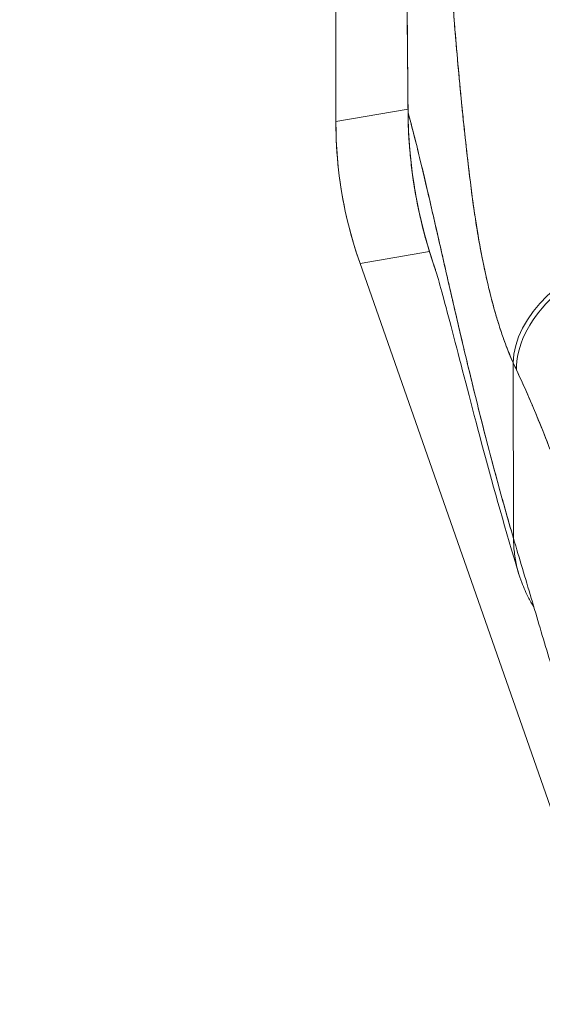
# Model space of a CAD drawing. Units: inches. Extents: x 8 to 265, y 5 to 156.
# Drawn here: x 78 to 79, y 94 to 95 of the extents above; entities that cross this region are included whole.
import ezdxf

# ---------------------------------------------------------------- set-up
doc = ezdxf.new("R2010")
doc.units = ezdxf.units.IN
doc.header["$LTSCALE"] = 16
doc.header["$MEASUREMENT"] = 0
doc.layers.add('Dimension (ANSI)', color=7, linetype='Continuous', lineweight=5)
doc.layers.add('Visible (ANSI)', color=7, linetype='Continuous', lineweight=5)
doc.styles.add('TAHOMA', font='tahoma.ttf')
doc.dimstyles.new('Default (ANSI)', dxfattribs={"dimscale": 16, "dimtxt": 0.07, "dimasz": 0.098425, "dimexe": 0.125, "dimexo": 0.0625, "dimgap": 0.031496, "dimtad": 0, "dimtih": 1, "dimtoh": 1, "dimrnd": 1e-08, "dimzin": 0, "dimdsep": 46, "dimtxsty": 'TAHOMA', "dimcen": 0.09, "dimdle": 0.393701, "dimclrd": 256, "dimclre": 256, "dimclrt": 256, "dimadec": 0, "dimazin": 0, "dimtfac": 1, "dimtofl": 0, "dimtmove": 0, "dimatfit": 3, "dimfxl": 1, "dimtolj": 1, "dimtzin": 0, "dimlwd": -1, "dimlwe": -1, "dimarcsym": 0})

# ---------------------------------------------------------------- blocks, each defined once
blk = doc.blocks.new('*D18')
at = {"layer": 'Defpoints', "color": 0, "transparency": 16777216}
for p in [(79.3393, 93.975), (79.3393, 78.3769), (77.2143, 74.5631)]:
    blk.add_point(p, dxfattribs=at)
at = {"layer": 'Dimension (ANSI)', "transparency": 16777216}
for p, q in [((79.3393, 92.975), (79.3393, 76.3769)), ((75.6395, 78.3769), (73.8007, 78.3769)), ((80.9141, 78.3769), (82.4889, 78.3769))]:
    blk.add_line(p, q, dxfattribs=at)
for points in [[(75.6395, 78.6394), (75.6395, 78.1145), (77.2143, 78.3769)], [(80.9141, 78.6394), (80.9141, 78.1145), (79.3393, 78.3769)]]:
    blk.add_solid(points, dxfattribs=at)
at = {"layer": 'Dimension (ANSI)', "transparency": 16777216, "insert": (71.8868, 78.3769), "char_height": 1.12, "attachment_point": 5, "style": 'TAHOMA'}
blk.add_mtext('\\A1;2.13', dxfattribs=at)

msp = doc.modelspace()

# ---------------------------------------------------------------- linework, layer by layer
at = {"layer": 'Visible (ANSI)'}
for p, q in [((78.36291, 96.1433), (78.36291, 95.07924)), ((78.36291, 95.07924), (78.36291, 96.1433)), ((78.36291, 95.07924), (78.48002, 95.09915)), ((78.48002, 95.09915), (78.36291, 95.07924)), ((78.48013, 95.09328), (78.48007, 95.09328)), ((78.36291, 95.07791), (78.36291, 95.07924)), ((78.36291, 95.07791), (78.36291, 95.07924)), ((78.51489, 94.86786), (78.40209, 94.84869)), ((78.40209, 94.84869), (78.51489, 94.86786)), ((78.40209, 94.84869), (78.40165, 94.84996)), ((78.40165, 94.84996), (78.40209, 94.84869)), ((78.89257, 93.44731), (78.40209, 94.84869)), ((78.65152, 94.40164), (78.65116, 94.6869)), ((78.65116, 94.6869), (78.65152, 94.40164))]:
    msp.add_line(p, q, dxfattribs=at)
for centre, major_axis, ratio, start_param, end_param in [((79.05004, 95.07741), (0.11535, -0.67876), 0.997956, 4.5436754, 4.8811026), ((78.83838, 94.73002), (-0.17937, -0.0811), 0.6615818, 4.4226538, 5.9883928), ((78.83838, 94.73002), (-0.17937, -0.0811), 0.661582, 4.4226539, 5.988393), ((78.84372, 94.71838), (-0.17839, -0.08322), 0.6904567, 4.4017381, 5.9804605), ((78.84372, 94.71838), (-0.17839, -0.08322), 0.6904569, 4.4017396, 5.9804607), ((78.6197, 94.97671), (0.11944, -0.41175), 0.1587077, 5.4461461, 5.4852521), ((78.6197, 94.97665), (-0.11943, 0.41167), 0.1586923, 2.3045517, 2.343665)]:
    msp.add_ellipse(centre, major_axis=major_axis, ratio=ratio, start_param=start_param, end_param=end_param, dxfattribs=at)
for points in [[(78.48007, 95.09328), (78.4773, 95.39452), (78.47572, 95.69577), (78.47506, 95.99701)], [(78.52457, 94.83838), (78.49605, 94.91979), (78.48087, 95.00704), (78.48007, 95.09328)]]:
    msp.add_open_spline(points, degree=3, dxfattribs=at)
for points, knots in [([(78.48013, 95.09328), (78.47992, 95.11418), (78.47972, 95.13679), (78.47952, 95.16062), (78.47937, 95.17865), (78.47922, 95.19737), (78.47907, 95.2166), (78.47906, 95.21855), (78.47904, 95.2205), (78.47903, 95.22245), (78.47889, 95.24109), (78.47875, 95.26019), (78.47861, 95.27964), (78.47849, 95.29713), (78.47837, 95.3149), (78.47825, 95.33288), (78.4782, 95.34097), (78.47814, 95.3491), (78.47809, 95.35728), (78.47803, 95.36575), (78.47798, 95.37427), (78.47792, 95.38283), (78.47782, 95.3985), (78.47772, 95.41427), (78.47762, 95.43007), (78.47746, 95.45518), (78.4773, 95.48034), (78.47715, 95.50547), (78.47712, 95.5099), (78.4771, 95.51433), (78.47707, 95.51875), (78.4769, 95.54741), (78.47673, 95.57584), (78.47658, 95.60348), (78.47649, 95.61928), (78.4764, 95.63483), (78.47633, 95.64999), (78.47626, 95.66323), (78.47619, 95.67617), (78.47613, 95.68887), (78.47606, 95.70398), (78.47599, 95.71875), (78.47592, 95.73326), (78.47586, 95.74873), (78.47579, 95.7639), (78.47574, 95.77883), (78.47573, 95.77907), (78.47573, 95.77932), (78.47573, 95.77956), (78.47567, 95.79612), (78.47561, 95.8124), (78.47555, 95.82837), (78.47549, 95.8461), (78.47544, 95.86346), (78.47539, 95.88036), (78.47537, 95.88539), (78.47536, 95.89038), (78.47534, 95.89533), (78.4753, 95.90935), (78.47526, 95.92303), (78.47523, 95.93628), (78.47517, 95.95777), (78.47512, 95.97815), (78.47507, 95.99701)], [0, 0, 0, 0, 0.0813345, 0.0813345, 0.0813345, 0.1428571, 0.1428571, 0.1428571, 0.1490754, 0.1490754, 0.1490754, 0.2083692, 0.2083692, 0.2083692, 0.2617182, 0.2617182, 0.2617182, 0.2857143, 0.2857143, 0.2857143, 0.31059, 0.31059, 0.31059, 0.3561525, 0.3561525, 0.3561525, 0.4285714, 0.4285714, 0.4285714, 0.4413317, 0.4413317, 0.4413317, 0.5241049, 0.5241049, 0.5241049, 0.5714286, 0.5714286, 0.5714286, 0.6127464, 0.6127464, 0.6127464, 0.6618881, 0.6618881, 0.6618881, 0.7142857, 0.7142857, 0.7142857, 0.7151287, 0.7151287, 0.7151287, 0.7733012, 0.7733012, 0.7733012, 0.8379135, 0.8379135, 0.8379135, 0.8571429, 0.8571429, 0.8571429, 0.9116532, 0.9116532, 0.9116532, 1, 1, 1, 1]), ([(78.47507, 95.99701), (78.47525, 95.91446), (78.4755, 95.8325), (78.47585, 95.75116), (78.47594, 95.73077), (78.47603, 95.71042), (78.47613, 95.6901), (78.4764, 95.63389), (78.47672, 95.57798), (78.47705, 95.52235), (78.47731, 95.47769), (78.47759, 95.4332), (78.47787, 95.3889), (78.47804, 95.36298), (78.47822, 95.33712), (78.4784, 95.31132), (78.4789, 95.23813), (78.47945, 95.16545), (78.48013, 95.09328)], [0, 0, 0, 0, 0.2665189, 0.2665189, 0.2665189, 0.3333333, 0.3333333, 0.3333333, 0.5182057, 0.5182057, 0.5182057, 0.6666667, 0.6666667, 0.6666667, 0.7535422, 0.7535422, 0.7535422, 1, 1, 1, 1]), ([(78.54537, 95.38148), (78.54699, 95.35527), (78.54879, 95.32828), (78.55078, 95.3007), (78.55187, 95.28556), (78.55302, 95.27024), (78.55423, 95.25476), (78.5544, 95.25264), (78.55456, 95.25052), (78.55473, 95.24839), (78.55535, 95.24057), (78.55598, 95.23272), (78.55663, 95.22482), (78.55857, 95.20115), (78.56065, 95.17716), (78.56291, 95.1529), (78.5639, 95.14214), (78.56494, 95.13133), (78.566, 95.12046), (78.56627, 95.11778), (78.56653, 95.11509), (78.5668, 95.1124), (78.56777, 95.10269), (78.56876, 95.09294), (78.56979, 95.08315), (78.57214, 95.06061), (78.57464, 95.03786), (78.57729, 95.01492), (78.57812, 95.00766), (78.57898, 95.00038), (78.57984, 94.99308), (78.58033, 94.98895), (78.58083, 94.98481), (78.58133, 94.98066)], [0, 0, 0, 0, 0.215172, 0.215172, 0.215172, 0.3333333, 0.3333333, 0.3333333, 0.3495111, 0.3495111, 0.3495111, 0.4090379, 0.4090379, 0.4090379, 0.5875122, 0.5875122, 0.5875122, 0.6666667, 0.6666667, 0.6666667, 0.6862189, 0.6862189, 0.6862189, 0.7567925, 0.7567925, 0.7567925, 0.9193704, 0.9193704, 0.9193704, 0.9708363, 0.9708363, 0.9708363, 1, 1, 1, 1]), ([(78.58133, 94.98066), (78.5767, 95.01863), (78.5724, 95.05718), (78.56842, 95.09632), (78.56796, 95.10085), (78.5675, 95.10538), (78.56705, 95.10993), (78.56291, 95.15151), (78.55912, 95.19374), (78.55567, 95.23663), (78.55548, 95.23894), (78.5553, 95.24124), (78.55511, 95.24355), (78.55151, 95.28881), (78.54827, 95.3348), (78.54537, 95.38148)], [0, 0, 0, 0, 0.2987476, 0.2987476, 0.2987476, 0.3333333, 0.3333333, 0.3333333, 0.6496657, 0.6496657, 0.6496657, 0.6666667, 0.6666667, 0.6666667, 1, 1, 1, 1]), ([(78.65152, 94.40164), (78.64673, 94.41793), (78.64201, 94.43435), (78.63736, 94.45086), (78.63271, 94.46738), (78.62813, 94.48399), (78.62363, 94.50066), (78.61912, 94.51733), (78.61469, 94.53406), (78.61032, 94.55081), (78.60596, 94.56756), (78.60167, 94.58433), (78.59746, 94.60108), (78.59324, 94.61783), (78.58909, 94.63456), (78.58502, 94.65123), (78.58094, 94.66789), (78.57694, 94.68449), (78.57301, 94.70098), (78.56908, 94.71746), (78.56522, 94.73383), (78.56144, 94.75004), (78.55765, 94.76625), (78.55394, 94.78229), (78.5503, 94.79811), (78.54666, 94.81394), (78.54309, 94.82954), (78.53959, 94.84487), (78.5361, 94.8602), (78.53267, 94.87525), (78.52932, 94.88997), (78.52597, 94.90468), (78.52269, 94.91906), (78.51948, 94.93305), (78.51627, 94.94703), (78.51314, 94.96062), (78.51008, 94.97374), (78.50702, 94.98686), (78.50403, 94.99952), (78.50111, 95.01165), (78.49819, 95.02378), (78.49535, 95.03538), (78.49258, 95.04638), (78.4898, 95.05738), (78.48711, 95.06779), (78.48448, 95.07753), (78.48301, 95.08299), (78.48155, 95.08825), (78.48013, 95.09328)], [0, 0, 0, 0, 0.0642603, 0.0642603, 0.0642603, 0.1285225, 0.1285225, 0.1285225, 0.1927848, 0.1927848, 0.1927848, 0.257047, 0.257047, 0.257047, 0.3213092, 0.3213092, 0.3213092, 0.3855714, 0.3855714, 0.3855714, 0.4498336, 0.4498336, 0.4498336, 0.5140958, 0.5140958, 0.5140958, 0.5783581, 0.5783581, 0.5783581, 0.6426203, 0.6426203, 0.6426203, 0.7068825, 0.7068825, 0.7068825, 0.7711447, 0.7711447, 0.7711447, 0.8354069, 0.8354069, 0.8354069, 0.8996691, 0.8996691, 0.8996691, 0.9639314, 0.9639314, 0.9639314, 1, 1, 1, 1]), ([(78.52457, 94.83838), (78.51956, 94.85269), (78.51506, 94.86684), (78.51107, 94.8807), (78.51058, 94.88239), (78.5101, 94.88407), (78.50963, 94.88575), (78.50215, 94.91234), (78.49647, 94.93781), (78.4921, 94.96264), (78.49032, 94.97277), (78.48876, 94.98279), (78.48741, 94.99272), (78.48556, 95.00626), (78.4841, 95.01964), (78.48298, 95.03268), (78.48116, 95.05411), (78.48029, 95.07459), (78.48013, 95.09328)], [0.81904529, 0.81904529, 0.81904529, 0.81904529, 0.84615385, 0.84615385, 0.84615385, 0.8494491, 0.8494491, 0.8494491, 0.90173883, 0.90173883, 0.90173883, 0.92307692, 0.92307692, 0.92307692, 0.95217318, 0.95217318, 0.95217318, 1, 1, 1, 1]), ([(78.48013, 95.09328), (78.48508, 95.07584), (78.4903, 95.05572), (78.4958, 95.03345), (78.5013, 95.01117), (78.50708, 94.98673), (78.51313, 94.96063), (78.51918, 94.93452), (78.5255, 94.90675), (78.5321, 94.87777), (78.53869, 94.84879), (78.54557, 94.81861), (78.55271, 94.78765), (78.55986, 94.75668), (78.56727, 94.72494), (78.57496, 94.6928), (78.58265, 94.66066), (78.59062, 94.62813), (78.59885, 94.59554), (78.60709, 94.56294), (78.6156, 94.53029), (78.62438, 94.49788), (78.63315, 94.46548), (78.6422, 94.43332), (78.65152, 94.40164)], [0, 0, 0, 0, 0.1250074, 0.1250074, 0.1250074, 0.2500149, 0.2500149, 0.2500149, 0.3750223, 0.3750223, 0.3750223, 0.5000298, 0.5000298, 0.5000298, 0.6250372, 0.6250372, 0.6250372, 0.7500447, 0.7500447, 0.7500447, 0.8750521, 0.8750521, 0.8750521, 1, 1, 1, 1]), ([(78.48013, 95.09328), (78.48022, 95.08284), (78.48052, 95.0724), (78.48102, 95.06198), (78.48156, 95.05091), (78.48233, 95.03985), (78.48332, 95.02882), (78.4843, 95.01793), (78.48551, 95.00706), (78.48694, 94.99623), (78.48834, 94.9856), (78.48996, 94.975), (78.49179, 94.96444), (78.49226, 94.96173), (78.49274, 94.95903), (78.49324, 94.95633), (78.49465, 94.94867), (78.49618, 94.94103), (78.49781, 94.93342), (78.50001, 94.92324), (78.5024, 94.9131), (78.50499, 94.90302), (78.50774, 94.8923), (78.51072, 94.88164), (78.51392, 94.87105), (78.51723, 94.86008), (78.52078, 94.84918), (78.52457, 94.83838)], [0, 0, 0, 0, 0.02521462, 0.02521462, 0.02521462, 0.05201908, 0.05201908, 0.05201908, 0.0784751, 0.0784751, 0.0784751, 0.10445816, 0.10445816, 0.10445816, 0.11111111, 0.11111111, 0.11111111, 0.13000241, 0.13000241, 0.13000241, 0.15528077, 0.15528077, 0.15528077, 0.18216746, 0.18216746, 0.18216746, 0.21003298, 0.21003298, 0.21003298, 0.21003298]), ([(78.40165, 94.84996), (78.39311, 94.87434), (78.38596, 94.89919), (78.38021, 94.92435), (78.37447, 94.94951), (78.37014, 94.97499), (78.36725, 95.00063), (78.36436, 95.02627), (78.36291, 95.05208), (78.36291, 95.07791)], [0, 0, 0, 0, 0.3333333, 0.3333333, 0.3333333, 0.6666667, 0.6666667, 0.6666667, 1, 1, 1, 1]), ([(78.65116, 94.6869), (78.6489, 94.69184), (78.64674, 94.69686), (78.64464, 94.70193), (78.6421, 94.70812), (78.63966, 94.71439), (78.63732, 94.72075), (78.63478, 94.72766), (78.63236, 94.73467), (78.63003, 94.74175), (78.6286, 94.74611), (78.62721, 94.7505), (78.62586, 94.75491), (78.62476, 94.75849), (78.62368, 94.76208), (78.62263, 94.76569), (78.61996, 94.77484), (78.61744, 94.78409), (78.61504, 94.79343), (78.61229, 94.80413), (78.6097, 94.81495), (78.60726, 94.82588), (78.60713, 94.82643), (78.60701, 94.82698), (78.60689, 94.82753), (78.60422, 94.83955), (78.60171, 94.8517), (78.59936, 94.86396), (78.59685, 94.87703), (78.59451, 94.89022), (78.59233, 94.90346), (78.59205, 94.90513), (78.59178, 94.9068), (78.59151, 94.90848), (78.58875, 94.92558), (78.58624, 94.94277), (78.58397, 94.9599), (78.58305, 94.96683), (78.58217, 94.97376), (78.58133, 94.98066)], [0, 0, 0, 0, 0.0573554, 0.0573554, 0.0573554, 0.1272073, 0.1272073, 0.1272073, 0.2032068, 0.2032068, 0.2032068, 0.25, 0.25, 0.25, 0.2879871, 0.2879871, 0.2879871, 0.3842423, 0.3842423, 0.3842423, 0.4944722, 0.4944722, 0.4944722, 0.5, 0.5, 0.5, 0.6209823, 0.6209823, 0.6209823, 0.75, 0.75, 0.75, 0.7662624, 0.7662624, 0.7662624, 0.9326723, 0.9326723, 0.9326723, 1, 1, 1, 1]), ([(78.58133, 94.98066), (78.5828, 94.96841), (78.58441, 94.95615), (78.58615, 94.94387), (78.58706, 94.93744), (78.588, 94.93101), (78.58899, 94.92457), (78.59035, 94.91561), (78.59179, 94.90664), (78.59331, 94.89762), (78.59496, 94.88779), (78.59672, 94.87792), (78.5986, 94.86794), (78.60113, 94.85455), (78.60389, 94.84099), (78.60697, 94.82719), (78.60828, 94.82127), (78.60966, 94.8153), (78.6111, 94.80929), (78.61411, 94.79675), (78.61739, 94.78401), (78.62105, 94.77116), (78.62231, 94.76672), (78.62361, 94.76227), (78.62496, 94.75781), (78.62595, 94.75458), (78.62696, 94.75133), (78.62799, 94.74809), (78.63042, 94.74047), (78.633, 94.73285), (78.63573, 94.72527), (78.63749, 94.72038), (78.63932, 94.71551), (78.64121, 94.71066), (78.64434, 94.70264), (78.64765, 94.69469), (78.65116, 94.6869)], [0, 0, 0, 0, 0.1312703, 0.1312703, 0.1312703, 0.2, 0.2, 0.2, 0.2957061, 0.2957061, 0.2957061, 0.4, 0.4, 0.4, 0.5399524, 0.5399524, 0.5399524, 0.6, 0.6, 0.6, 0.7253034, 0.7253034, 0.7253034, 0.768562, 0.768562, 0.768562, 0.8, 0.8, 0.8, 0.873831, 0.873831, 0.873831, 0.9213655, 0.9213655, 0.9213655, 1, 1, 1, 1]), ([(78.66036, 94.34326), (78.63867, 94.41435), (78.61942, 94.48317), (78.58595, 94.60742), (78.57133, 94.66424), (78.54639, 94.76021), (78.53572, 94.80027), (78.52734, 94.82935), (78.52578, 94.83452), (78.52456, 94.83841), (78.52434, 94.8391), (78.52434, 94.8391)], [0, 0, 0, 0, 0.5917746, 0.5917746, 1.1937979, 1.1937979, 1.8265877, 1.8265877, 2.0260291, 2.0260291, 2.1207276, 2.1207276, 2.1207276, 2.1207276]), ([(78.65631, 94.67566), (78.66247, 94.66241), (78.66863, 94.64887), (78.67475, 94.63493), (78.67709, 94.62958), (78.67943, 94.62418), (78.68176, 94.61872), (78.68189, 94.6184), (78.68203, 94.61807), (78.68217, 94.61775), (78.68577, 94.60929), (78.68935, 94.6007), (78.6929, 94.59201), (78.69887, 94.57739), (78.70474, 94.56248), (78.7105, 94.54703)], [0, 0, 0, 0, 0.3333333, 0.3333333, 0.3333333, 0.461137, 0.461137, 0.461137, 0.4686966, 0.4686966, 0.4686966, 0.6666667, 0.6666667, 0.6666667, 1, 1, 1, 1]), ([(78.7105, 94.54703), (78.70451, 94.56299), (78.69828, 94.57888), (78.6918, 94.5947), (78.68554, 94.61), (78.67904, 94.62525), (78.67231, 94.64045), (78.66711, 94.65221), (78.66177, 94.66394), (78.65631, 94.67566)], [0, 0, 0, 0, 0.368344, 0.368344, 0.368344, 0.7245572, 0.7245572, 0.7245572, 1, 1, 1, 1]), ([(78.84929, 93.67675), (78.84431, 93.70369), (78.83867, 93.73099), (78.83247, 93.75872), (78.82627, 93.78645), (78.81951, 93.81462), (78.81229, 93.84325), (78.80506, 93.87189), (78.79737, 93.90099), (78.7893, 93.93057), (78.78123, 93.96015), (78.77278, 93.99019), (78.76405, 94.02067), (78.75532, 94.05115), (78.7463, 94.08207), (78.73709, 94.11334), (78.72789, 94.14462), (78.71849, 94.17626), (78.70899, 94.20816), (78.69949, 94.24005), (78.68989, 94.27222), (78.68028, 94.30451), (78.67067, 94.3368), (78.66105, 94.36923), (78.65152, 94.40164)], [0, 0, 0, 0, 0.1250001, 0.1250001, 0.1250001, 0.2500002, 0.2500002, 0.2500002, 0.3750002, 0.3750002, 0.3750002, 0.5000003, 0.5000003, 0.5000003, 0.6250004, 0.6250004, 0.6250004, 0.7500005, 0.7500005, 0.7500005, 0.8750005, 0.8750005, 0.8750005, 1, 1, 1, 1]), ([(78.65152, 94.40164), (78.65153, 94.39429), (78.65196, 94.38676), (78.65284, 94.37916), (78.65376, 94.37117), (78.65519, 94.36311), (78.65712, 94.35512), (78.65769, 94.35274), (78.65831, 94.35036), (78.65897, 94.34799), (78.66067, 94.34193), (78.66264, 94.33592), (78.66489, 94.32999), (78.66819, 94.32126), (78.67207, 94.31268), (78.67653, 94.30427), (78.67795, 94.30159), (78.67943, 94.29892), (78.68097, 94.29627), (78.6821, 94.29432), (78.68327, 94.29237), (78.68447, 94.29044)], [0, 0, 0, 0, 0.07042405, 0.07042405, 0.07042405, 0.14453364, 0.14453364, 0.14453364, 0.16666667, 0.16666667, 0.16666667, 0.22334313, 0.22334313, 0.22334313, 0.30673437, 0.30673437, 0.30673437, 0.33333333, 0.33333333, 0.33333333, 0.35294587, 0.35294587, 0.35294587, 0.35294587])]:
    msp.add_open_spline(points, degree=3, knots=knots, dxfattribs=at)

# ---------------------------------------------------------------- dimensions: what is measured, and where the dimension line sits
at = {"layer": 'Dimension (ANSI)'}
dim = msp.add_linear_dim(base=(79.3392863094, 78.3769320699), p1=(77.2142863094, 74.5630513072), p2=(79.3392863094, 93.9749696173), angle=180, dimstyle='Default (ANSI)', override={"dimgap": 0.031496, "dimtih": 0, "dimtoh": 0, "dimdec": 2, "dimse1": 1, "dimtol": 0, "dimlim": 0, "dimtp": 0, "dimtm": 0, "dimtdec": 2, "dimatfit": 1}, dxfattribs=at)
dim.commit()
dim.dimension.update_dxf_attribs({"geometry": '*D18', "text_midpoint": (71.8867645066, 78.3769320699), "dimtype": 160})

doc.saveas('drawing.dxf')
